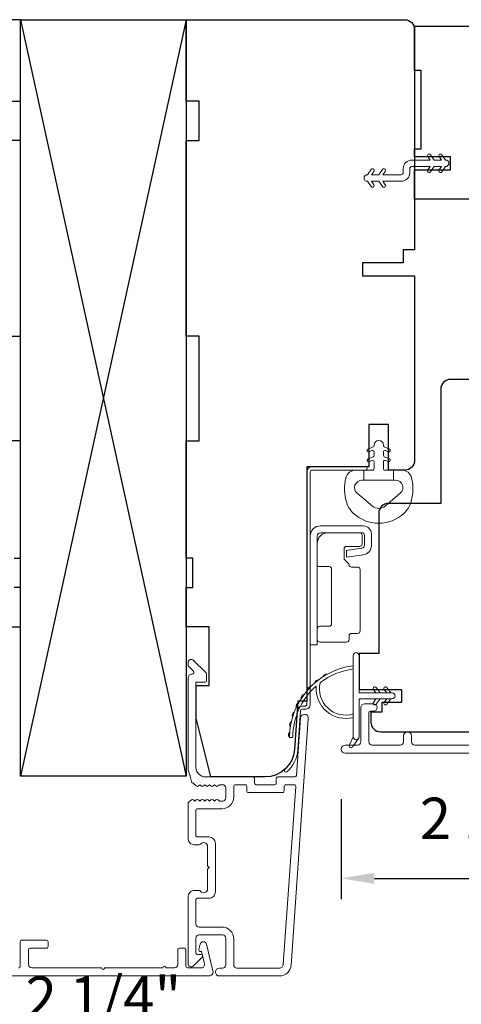
# Model space of a CAD drawing. Extents: x 5788 to 5906, y 4675 to 4759.
# Drawn here: x 5876 to 5879, y 4725 to 4730 of the extents above; entities that cross this region are included whole.
import ezdxf

# ---------------------------------------------------------------- set-up
doc = ezdxf.new("R2010")
doc.units = 0
doc.header["$LTSCALE"] = 200
doc.header["$MEASUREMENT"] = 0
doc.header["$PDMODE"] = 3
doc.header["$PDSIZE"] = 25
doc.layers.get('DEFPOINTS').update_dxf_attribs({"color": 2, "linetype": 'CONTINUOUS'})
for name, color, linetype, lineweight in [('2', 2, 'CONTINUOUS', 25), ('6', 6, 'CONTINUOUS', 5), ('Dimensions', 2, 'CONTINUOUS', 25), ('Frame & Sash Cladding', 3, 'CONTINUOUS', 15), ('Hinge', 5, 'CONTINUOUS', 15), ('Jamb Liner', 230, 'CONTINUOUS', 9), ('Mull Cover', 82, 'CONTINUOUS', 15), ('Nylon Clip', 6, 'CONTINUOUS', 15), ('Weather-Strip', 6, 'CONTINUOUS', 9), ('Wood', 7, 'CONTINUOUS', 25)]:
    doc.layers.add(name, color=color, linetype=linetype, lineweight=lineweight)
doc.styles.add('style1', font='arial.ttf')
doc.dimstyles.new('LWFRAC$0', dxfattribs={"dimscale": 20, "dimtxt": 2.5, "dimasz": 2, "dimexe": 1.25, "dimexo": 3, "dimgap": 2, "dimtad": 1, "dimtoh": 1, "dimdec": 4, "dimlfac": 0.03937, "dimzin": 4, "dimdsep": 46, "dimlunit": 5, "dimtxsty": 'style1', "dimcen": 0, "dimadec": 0, "dimazin": 0, "dimtfac": 1, "dimtdec": 4, "dimtix": 1, "dimtmove": 0, "dimatfit": 3, "dimfxl": 0, "dimfrac": 2, "dimtzin": 0, "dimarcsym": 0})

# ---------------------------------------------------------------- blocks, each defined once
blk = doc.blocks.new('*D120')
at = {"layer": 'DEFPOINTS', "color": 0}
for p in [(5880.3284, 4726.3149), (5878.2518, 4726.0772), (5880.3284, 4725.2991)]:
    blk.add_point(p, dxfattribs=at)
at = {"layer": 'Dimensions', "color": 0, "lineweight": -2}
for p, q in [((5880.3284, 4726.0149), (5880.3284, 4725.1741)), ((5878.2518, 4725.7772), (5878.2518, 4725.1741)), ((5878.4518, 4725.2991), (5880.1284, 4725.2991))]:
    blk.add_line(p, q, dxfattribs=at)
at = {"layer": 'Dimensions', "color": 0}
for points in [[(5878.4518, 4725.3325), (5878.4518, 4725.2658), (5878.2518, 4725.2991)], [(5880.1284, 4725.3325), (5880.1284, 4725.2658), (5880.3284, 4725.2991)]]:
    blk.add_solid(points, dxfattribs=at)
at = {"layer": 'Dimensions', "color": 0, "insert": (5879.2901, 4725.6284), "char_height": 0.25, "attachment_point": 5, "style": 'style1'}
blk.add_mtext('2 1/16"', dxfattribs=at)
blk = doc.blocks.new('*D121')
at = {"layer": 'DEFPOINTS', "color": 0}
for p in [(5875.6842, 4724.7763), (5877.9491, 4724.7763), (5875.6842, 4724.2215)]:
    blk.add_point(p, dxfattribs=at)
at = {"layer": 'Dimensions', "color": 0, "lineweight": -2}
for p, q in [((5875.6842, 4724.4763), (5875.6842, 4724.0965)), ((5877.9491, 4724.4763), (5877.9491, 4724.0965)), ((5877.7491, 4724.2215), (5875.8842, 4724.2215))]:
    blk.add_line(p, q, dxfattribs=at)
at = {"layer": 'Dimensions', "color": 0}
for points in [[(5875.8842, 4724.2548), (5875.8842, 4724.1881), (5875.6842, 4724.2215)], [(5877.7491, 4724.2548), (5877.7491, 4724.1881), (5877.9491, 4724.2215)]]:
    blk.add_solid(points, dxfattribs=at)
at = {"layer": 'Dimensions', "color": 0, "insert": (5876.8167, 4724.5507), "char_height": 0.25, "attachment_point": 5, "style": 'style1'}
blk.add_mtext('2 1/4"', dxfattribs=at)
blk = doc.blocks.new('*D122')
at = {"layer": 'DEFPOINTS', "color": 0}
for p in [(5878.6946, 4732.3334), (5874.9387, 4730.4191), (5878.6946, 4730.4191)]:
    blk.add_point(p, dxfattribs=at)
at = {"layer": 'Dimensions', "color": 0, "lineweight": -2}
for p, q in [((5874.9387, 4730.7191), (5874.9387, 4732.4584)), ((5878.6946, 4730.7191), (5878.6946, 4732.4584)), ((5875.1387, 4732.3334), (5878.4946, 4732.3334))]:
    blk.add_line(p, q, dxfattribs=at)
at = {"layer": 'Dimensions', "color": 0}
for points in [[(5875.1387, 4732.3668), (5875.1387, 4732.3001), (5874.9387, 4732.3334)], [(5878.4946, 4732.3668), (5878.4946, 4732.3001), (5878.6946, 4732.3334)]]:
    blk.add_solid(points, dxfattribs=at)
at = {"layer": 'Dimensions', "color": 0, "insert": (5876.8167, 4732.6628), "char_height": 0.25, "attachment_point": 5, "style": 'style1'}
blk.add_mtext('3 3/4"', dxfattribs=at)
blk = doc.blocks.new('*D124')
at = {"layer": 'DEFPOINTS', "color": 0}
for p in [(5873.3051, 4726.3149), (5880.3284, 4726.3149), (5880.3284, 4723.5384)]:
    blk.add_point(p, dxfattribs=at)
at = {"layer": 'Dimensions', "color": 0, "lineweight": -2}
for p, q in [((5873.3051, 4726.0149), (5873.3051, 4723.4134)), ((5880.3284, 4726.0149), (5880.3284, 4723.4134)), ((5873.5051, 4723.5384), (5880.1284, 4723.5384))]:
    blk.add_line(p, q, dxfattribs=at)
at = {"layer": 'Dimensions', "color": 0}
for points in [[(5873.5051, 4723.5717), (5873.5051, 4723.505), (5873.3051, 4723.5384)], [(5880.1284, 4723.5717), (5880.1284, 4723.505), (5880.3284, 4723.5384)]]:
    blk.add_solid(points, dxfattribs=at)
at = {"layer": 'Dimensions', "color": 0, "insert": (5876.8168, 4723.8634), "char_height": 0.25, "attachment_point": 5, "style": 'style1'}
blk.add_mtext('7"', dxfattribs=at)

msp = doc.modelspace()

# ---------------------------------------------------------------- linework, layer by layer
at = {"layer": '2'}
for p, q in [((5876.31665, 4730.47811), (5877.31665, 4725.91562)), ((5877.31665, 4730.47811), (5876.31665, 4725.91562))]:
    msp.add_line(p, q, dxfattribs=at)
msp.add_lwpolyline([(5876.31665, 4725.91562), (5876.31665, 4730.47811), (5877.31665, 4730.47811), (5877.31665, 4725.91562)], close=True, dxfattribs=at)
at = {"layer": '6'}
msp.add_lwpolyline([(5878.67083, 4727.56424, -0.1242149), (5878.63164, 4727.50211, -0.4), (5878.32448, 4727.50211, -0.1242149), (5878.2853, 4727.56424, -0.1398446), (5878.27962, 4727.71542, -0.3454544), (5878.33794, 4727.76118), (5878.38799, 4727.76118), (5878.38799, 4727.70113), (5878.38799, 4727.76118), (5878.43976, 4727.76118, 0.4142136), (5878.44977, 4727.77119), (5878.44977, 4727.81154, 0.5396506), (5878.43712, 4727.81985), (5878.42024, 4727.81254, -1), (5878.41333, 4727.8285), (5878.44431, 4727.84191, 0.298996), (5878.44977, 4727.85022), (5878.44977, 4727.87082, 0.5396506), (5878.43712, 4727.87913), (5878.42024, 4727.87183, -1), (5878.41333, 4727.88778), (5878.44431, 4727.9012, 0.298996), (5878.44977, 4727.90951), (5878.44977, 4727.91266, -1), (5878.50636, 4727.91266), (5878.50636, 4727.90951, 0.298996), (5878.51182, 4727.9012), (5878.5428, 4727.88778, -1), (5878.53589, 4727.87183), (5878.51902, 4727.87913, 0.5396506), (5878.50636, 4727.87082), (5878.50636, 4727.85023, 0.298996), (5878.51182, 4727.84191), (5878.5428, 4727.8285, -1), (5878.53589, 4727.81254), (5878.51902, 4727.81985, 0.5396506), (5878.50636, 4727.81154), (5878.50636, 4727.77119, 0.4142136), (5878.51637, 4727.76118), (5878.56814, 4727.76118), (5878.56814, 4727.70113), (5878.38799, 4727.70113), (5878.3769, 4727.70113, 0.7002075), (5878.34795, 4727.62159), (5878.43946, 4727.5448, 0.3639702), (5878.51666, 4727.5448), (5878.60818, 4727.62159, 0.7002075), (5878.57923, 4727.70113), (5878.56814, 4727.70113), (5878.56814, 4727.76118), (5878.61818, 4727.76118, -0.3454544), (5878.67651, 4727.71542, -0.1398446)], format="xyb", close=True, dxfattribs=at)
at = {"layer": 'Frame & Sash Cladding'}
for points in [[(5877.87842, 4724.71038), (5877.51622, 4724.71038, -1), (5877.51622, 4724.75763), (5877.5359, 4724.75763, 0.4142136), (5877.55559, 4724.77731), (5877.55559, 4724.93873, 0.4142136), (5877.5359, 4724.95842), (5877.39417, 4724.95842, 0.4142136), (5877.37449, 4724.93873), (5877.37449, 4724.85015, 0.4142136), (5877.38433, 4724.84031), (5877.40613, 4724.84031, -0.6681786), (5877.41309, 4724.8235), (5877.36085, 4724.77127, -0.6681786), (5877.32725, 4724.78519), (5877.32725, 4725.18676, -0.4142136), (5877.36662, 4725.22613), (5877.39467, 4725.22613, -0.2399316), (5877.40263, 4725.22208, 0.72633), (5877.44536, 4725.23597), (5877.44536, 4725.35408), (5877.4552, 4725.36393), (5877.44536, 4725.37377), (5877.44536, 4725.49188, 0.72633), (5877.40263, 4725.50577, -0.2399316), (5877.39467, 4725.50172), (5877.36662, 4725.50172, -0.4142136), (5877.32725, 4725.54109), (5877.32725, 4725.74582, -0.2134218), (5877.33381, 4725.76049), (5877.34764, 4725.77287, -0.381966), (5877.36077, 4725.77287), (5877.36897, 4725.76553), (5877.37717, 4725.77287, -0.381966), (5877.39029, 4725.77287), (5877.39849, 4725.76553), (5877.4067, 4725.77287, -0.381966), (5877.41982, 4725.77287), (5877.42802, 4725.76553), (5877.43622, 4725.77287, -0.381966), (5877.44935, 4725.77287), (5877.45755, 4725.76553), (5877.46575, 4725.77287, -0.381966), (5877.47888, 4725.77287), (5877.48708, 4725.76553), (5877.49528, 4725.77287, -0.381966), (5877.5084, 4725.77287), (5877.5166, 4725.76553), (5877.53591, 4725.76553, 0.4142136), (5877.55559, 4725.78522), (5877.55559, 4725.84427, 0.4142136), (5877.53591, 4725.86396), (5877.5166, 4725.86396), (5877.5084, 4725.85662, -0.381966), (5877.49528, 4725.85662), (5877.48708, 4725.86396), (5877.47888, 4725.85662, -0.381966), (5877.46575, 4725.85662), (5877.45755, 4725.86396), (5877.44935, 4725.85662, -0.381966), (5877.43622, 4725.85662), (5877.42802, 4725.86396), (5877.41982, 4725.85662, -0.381966), (5877.4067, 4725.85662), (5877.39849, 4725.86396), (5877.39029, 4725.85662, -0.381966), (5877.37717, 4725.85662), (5877.36028, 4725.87172, 0.1844831), (5877.34978, 4725.87574), (5877.3404, 4725.91514, 0.1176834), (5877.3387, 4725.92225, -0.1176834), (5877.32725, 4725.97025), (5877.32725, 4726.50646, -0.4242361), (5877.35289, 4726.53125, 0.6805798), (5877.36019, 4726.54805), (5877.33013, 4726.57811, -0.1989124), (5877.32725, 4726.58507), (5877.32725, 4726.60014, -0.6681786), (5877.36085, 4726.61406), (5877.43657, 4726.53834, -0.1989124), (5877.43945, 4726.53138), (5877.43945, 4726.49187, -0.4142136), (5877.42961, 4726.48203), (5877.37449, 4726.48203), (5877.37449, 4725.97025, 0.4142136), (5877.43354, 4725.9112), (5877.71897, 4725.9112, -0.4142136), (5877.72882, 4725.90136), (5877.72882, 4725.87377, 0.4142136), (5877.73866, 4725.86392), (5877.84964, 4725.86392, 0.4142136), (5877.85948, 4725.87377), (5877.85948, 4725.90136, -0.4142136), (5877.86932, 4725.9112), (5877.97194, 4725.9112, 0.3939105), (5877.98176, 4725.92035), (5878.00601, 4726.26714, -1), (5878.05314, 4726.26385), (5877.94912, 4724.77631, -0.3939105), (5877.87842, 4724.71038), (5877.8826, 4724.71038)], [(5880.1493, 4726.05406), (5878.27639, 4726.05406, -1), (5878.27639, 4726.10328), (5878.35037, 4726.10328, 0.415215), (5878.37012, 4726.12296), (5878.37013, 4726.32953, -0.4159086), (5878.39178, 4726.3513), (5878.4469, 4726.3513, -1), (5878.4469, 4726.308), (5878.4269, 4726.308, 0.414213), (5878.41902, 4726.30012), (5878.41902, 4726.12296, 0.4142136), (5878.43871, 4726.10328), (5878.60785, 4726.10328, 0.4152158), (5878.6276, 4726.12296), (5878.6276, 4726.15839, -1), (5878.6765, 4726.15839), (5878.6765, 4726.12296, 0.4142131), (5878.69619, 4726.10328), (5879.23752, 4726.10327, 0.414212)]]:
    msp.add_lwpolyline(points, format="xyb", dxfattribs=at)
msp.add_lwpolyline([(5877.67173, 4725.86396), (5877.61268, 4725.86396, 0.4142136), (5877.60283, 4725.85411), (5877.60283, 4725.78915, -0.4142136), (5877.53197, 4725.71829), (5877.38433, 4725.71829, 0.4142136), (5877.37449, 4725.70844), (5877.37449, 4725.55881, 0.4142136), (5877.38433, 4725.54896), (5877.45323, 4725.54896, -0.4142136), (5877.4926, 4725.50959), (5877.4926, 4725.21826, -0.4142136), (5877.45323, 4725.17889), (5877.38433, 4725.17889, 0.4142136), (5877.37449, 4725.16904), (5877.37449, 4725.02534, 0.4142136), (5877.39417, 4725.00566), (5877.53197, 4725.00566, -0.4142136), (5877.60283, 4724.93479), (5877.60283, 4724.77731, 0.4142136), (5877.62252, 4724.75763), (5877.87842, 4724.75763, 0.3939105), (5877.90199, 4724.7796), (5877.97707, 4725.85339, 0.4348124), (5877.96726, 4725.86392), (5877.91657, 4725.86392, 0.4142136), (5877.90672, 4725.85408), (5877.90672, 4725.82652, -0.4142136), (5877.89688, 4725.81668), (5877.69142, 4725.81668, -0.4142136), (5877.68157, 4725.82652), (5877.68157, 4725.85411, 0.4142136)], format="xyb", close=True, dxfattribs=at)
at = {"layer": 'Hinge', "color": 150, "linetype": 'Continuous'}
for points in [[(5878.06468, 4727.36335, -0.4142137), (5878.12668, 4727.42535), (5878.16468, 4727.42535), (5878.20468, 4727.42535), (5878.24468, 4727.42535), (5878.38368, 4727.42535, -0.4142136), (5878.43368, 4727.37535), (5878.43368, 4727.30673, -0.3727166), (5878.38485, 4727.25031), (5878.37268, 4727.24855), (5878.28268, 4727.23553), (5878.28268, 4727.27757), (5878.37268, 4727.2906), (5878.37883, 4727.29149, 0.3727166), (5878.39168, 4727.30633), (5878.39168, 4727.36835, 0.4142136), (5878.37668, 4727.38335), (5878.17168, 4727.38335), (5878.16468, 4727.38335), (5878.12668, 4727.38335, 0.4142136), (5878.10668, 4727.36335), (5878.10668, 4727.31835), (5878.10668, 4727.19435), (5878.10668, 4727.10967), (5878.10668, 4726.70735), (5878.06468, 4726.70735), (5878.06468, 4727.10967), (5878.06468, 4727.20735), (5878.06468, 4727.36335)], [(5878.10668, 4727.31835, -0.4142136), (5878.17168, 4727.38335), (5878.36268, 4727.38335, -0.4142136), (5878.37768, 4727.36835), (5878.37768, 4727.31635, -0.4142136), (5878.36268, 4727.30135), (5878.28368, 4727.30135, 0.4142136), (5878.26868, 4727.28635), (5878.26868, 4727.22335), (5878.29405, 4727.19962, -0.1843471), (5878.29874, 4727.19001, 0.3882196), (5878.31368, 4727.17635), (5878.35068, 4727.17635, -0.4142136), (5878.36568, 4727.16135), (5878.36568, 4726.97635), (5878.36568, 4726.80223), (5878.36568, 4726.79135, -0.4142136), (5878.35068, 4726.77635), (5878.31368, 4726.77635, 0.4142136), (5878.29868, 4726.76135), (5878.29868, 4726.73935, -0.4142137), (5878.28368, 4726.72435), (5878.12168, 4726.72435, -0.4142136), (5878.10668, 4726.73935), (5878.10668, 4726.80435, -0.4142136), (5878.12168, 4726.81935), (5878.17868, 4726.81935, 0.4142136), (5878.19368, 4726.83435), (5878.19368, 4727.16435, 0.4142136), (5878.17868, 4727.17935), (5878.11652, 4727.17935, -0.4142135), (5878.10668, 4727.18919), (5878.10668, 4727.31835)]]:
    msp.add_lwpolyline(points, format="xyb", dxfattribs=at)
at = {"layer": 'Jamb Liner'}
msp.add_lwpolyline([(5878.01544, 4726.31868, 0.3939105), (5878.00562, 4726.30952), (5877.9892, 4726.07463, -0.1961705), (5877.92354, 4725.94117, -1), (5877.91046, 4725.95589, 0.1961705), (5877.96956, 4726.07601), (5877.98599, 4726.31089, -0.3939105), (5878.01544, 4726.33836), (5878.03515, 4726.33836, 0.4142136), (5878.04499, 4726.34821), (5878.04499, 4727.75174, -0.4142136), (5878.07452, 4727.78127), (5878.39932, 4727.78127, -1), (5878.39932, 4727.76159), (5878.07452, 4727.76159, 0.4142136), (5878.06468, 4727.75174), (5878.06468, 4726.34821, -0.4142136), (5878.03515, 4726.31868)], format="xyb", close=True, dxfattribs=at)
at = {"layer": 'Mull Cover'}
msp.add_lwpolyline([(5876.30513, 4724.7596, 0.4142137), (5876.31497, 4724.76944), (5876.31497, 4724.91708, -0.414214), (5876.32482, 4724.92692), (5876.47245, 4724.92692, -0.4142131), (5876.48229, 4724.91708), (5876.48229, 4724.88755, -0.414214), (5876.47245, 4724.87771), (5876.37403, 4724.87771, 0.414214), (5876.36418, 4724.86786), (5876.36418, 4724.77928, 0.4142134), (5876.38387, 4724.7596), (5876.80521, 4724.7596, 1), (5876.8249, 4724.7596), (5877.17474, 4724.7596, -1), (5877.19442, 4724.7596), (5877.24607, 4724.7596, 0.4142137), (5877.26576, 4724.77928), (5877.26576, 4724.86786, -0.4142137), (5877.2756, 4724.87771), (5877.30513, 4724.87771, -0.4142134), (5877.31497, 4724.86786), (5877.31497, 4724.76944, 0.4142134), (5877.32481, 4724.7596), (5877.40763, 4724.7596, 0.4852511), (5877.42677, 4724.78389), (5877.40892, 4724.85802), (5877.40158, 4724.85802, -0.4931454), (5877.39208, 4724.87041), (5877.40067, 4724.90249, -0.7774969), (5877.43882, 4724.902), (5877.47771, 4724.74051, -0.4852513), (5877.45398, 4724.71038), (5876.17613, 4724.71039, -0.4852509)], format="xyb", dxfattribs=at)
at = {"layer": 'Nylon Clip'}
msp.add_lwpolyline([(5878.44827, 4729.56341), (5878.43403, 4729.54308), (5878.47767, 4729.54308), (5878.50002, 4729.575, -1), (5878.51657, 4729.56341), (5878.50234, 4729.54308), (5878.61389, 4729.54308, 0.4142136), (5878.6257, 4729.55489), (5878.6257, 4729.58008, -0.4142136), (5878.67728, 4729.63166), (5878.78883, 4729.63166), (5878.7746, 4729.65199, -1), (5878.79115, 4729.66358), (5878.81349, 4729.63166), (5878.85714, 4729.63166), (5878.8429, 4729.65199, -1), (5878.85945, 4729.66358), (5878.8818, 4729.63166), (5878.882, 4729.63166, -1), (5878.882, 4729.59189), (5878.8818, 4729.59189), (5878.85945, 4729.55997, -1), (5878.8429, 4729.57156), (5878.85714, 4729.59189), (5878.81349, 4729.59189), (5878.79115, 4729.55997, -1), (5878.7746, 4729.57156), (5878.78883, 4729.59189), (5878.67728, 4729.59189, 0.4142136), (5878.66547, 4729.58008), (5878.66547, 4729.55489, -0.4142136), (5878.61389, 4729.50331), (5878.50234, 4729.50331), (5878.51657, 4729.48298, -1), (5878.50002, 4729.47139), (5878.47767, 4729.50331), (5878.43403, 4729.50331), (5878.44827, 4729.48298, -1), (5878.43172, 4729.47139), (5878.40937, 4729.50331), (5878.40917, 4729.50331, -1), (5878.40917, 4729.54308), (5878.40937, 4729.54308), (5878.43172, 4729.575, -1), (5878.44827, 4729.56341)], format="xyb", dxfattribs=at)
at = {"layer": 'Weather-Strip'}
for points in [[(5878.55873, 4726.41746), (5878.35991, 4726.41746), (5878.35991, 4726.64344, 1), (5878.32448, 4726.64344), (5878.32448, 4726.15289, 1), (5878.35991, 4726.15289), (5878.35991, 4726.38203), (5878.55873, 4726.38203, 1)], [(5878.12584, 4726.48008, 0.1718844), (5878.12512, 4726.47898, 0.5831712), (5878.32448, 4726.29083), (5878.32448, 4726.27034, -0.5195564), (5878.10143, 4726.45556, 0.6785937), (5878.09815, 4726.45718, 0.207743), (5877.95873, 4726.15128, -0.4089582), (5877.95677, 4726.14935), (5877.94102, 4726.14935, -0.4192993), (5877.93905, 4726.15135, -0.3723777), (5878.32448, 4726.58181), (5878.32448, 4726.56195, 0.12941)], [(5878.16643, 4726.52995, 0.0172147), (5878.14036, 4726.5143, -0.3908821)], [(5878.06829, 4726.45596, 0.0173798), (5878.04736, 4726.43351, -0.4077429)], [(5878.11476, 4726.49638, 0.0172983), (5878.09102, 4726.47716, -0.3989898)], [(5878.4464, 4726.43887), (5878.46138, 4726.41746), (5878.4859, 4726.41746), (5878.46284, 4726.45038, 1)], [(5878.51136, 4726.43887), (5878.52634, 4726.41746), (5878.55086, 4726.41746), (5878.5278, 4726.45038, 1)], [(5878.0279, 4726.40949, 0.0174564), (5878.01022, 4726.38423, -0.4169938)], [(5878.4464, 4726.36062), (5878.46138, 4726.38203), (5878.4859, 4726.38203), (5878.46284, 4726.3491, -1)], [(5878.51136, 4726.36062), (5878.52634, 4726.38203), (5878.55086, 4726.38203), (5878.5278, 4726.3491, -1)], [(5877.99438, 4726.35787, 0.0175259), (5877.98033, 4726.33029, -0.4265826)], [(5877.96836, 4726.3021, 0.0175867), (5877.95825, 4726.27273, -0.4363375)], [(5877.95035, 4726.24328, 0.0176379), (5877.9444, 4726.2127, -0.4460765)], [(5877.94069, 4726.18253, 0.0176792), (5877.93905, 4726.15135, -0.4556094)], [(5878.32448, 4726.15289), (5878.30122, 4726.10425, 1), (5878.32245, 4726.09388), (5878.3567, 4726.14272, -0.7329507)]]:
    msp.add_lwpolyline(points, format="xyb", close=True, dxfattribs=at)
at = {"layer": 'Wood'}
for points in [[(5876.23792, 4729.98599), (5876.31666, 4729.98599), (5876.31666, 4730.47811), (5874.99777, 4730.47811, 0.4142136)], [(5879.23003, 4729.39544), (5878.6946, 4729.39544), (5878.6946, 4729.5726), (5878.91113, 4729.5726), (5878.91113, 4729.65134), (5878.6946, 4729.65134), (5878.6946, 4729.69859), (5878.73397, 4729.69859), (5878.73397, 4730.17102), (5878.6946, 4730.17102), (5878.6946, 4730.43874), (5879.62963, 4730.43874, -0.4142136)], [(5879.67892, 4728.30884), (5878.91117, 4728.30884, 0.4142136), (5878.85212, 4728.24978), (5878.85214, 4727.56079), (5878.53712, 4727.56079, 0.4142136), (5878.47806, 4727.50173), (5878.47806, 4726.6553), (5878.35996, 4726.6553), (5878.35996, 4726.43876), (5878.61586, 4726.43878), (5878.61586, 4726.36004), (5878.61586, 4726.36002)], [(5878.61586, 4726.36002), (5878.49775, 4726.36002), (5878.49775, 4726.30097), (5878.43082, 4726.30097), (5878.43082, 4726.24191, 0.4142136), (5878.48988, 4726.18286), (5879.58474, 4726.18286, 0.3394543)]]:
    msp.add_lwpolyline(points, format="xyb", dxfattribs=at)
msp.add_lwpolyline([(5878.41901, 4727.86737), (5878.41901, 4727.86737), (5878.41901, 4727.78127), (5878.04499, 4727.78127), (5878.04499, 4726.36859), (5877.99039, 4726.36859), (5877.96993, 4726.07601, -0.3939105), (5877.7932, 4725.9112), (5877.46429, 4725.9112), (5877.37571, 4726.26553), (5877.37571, 4726.46238), (5877.45445, 4726.46238), (5877.45445, 4726.81671), (5877.31665, 4726.81671), (5877.31665, 4727.05293), (5877.35602, 4727.05293), (5877.35602, 4727.23009), (5877.31665, 4727.23009), (5877.31665, 4727.93875), (5877.39539, 4727.93875), (5877.39539, 4728.56867), (5877.31665, 4728.56867), (5877.31665, 4729.74977), (5877.39539, 4729.74977), (5877.39539, 4729.98599), (5877.31665, 4729.98599), (5877.31665, 4730.47811), (5878.63554, 4730.47811, -0.4142136), (5878.6946, 4730.41905), (5878.6946, 4729.09032), (5878.6257, 4729.09032), (5878.6257, 4729.01158), (5878.37964, 4729.01158), (5878.37964, 4728.93284), (5878.6946, 4728.93284), (5878.6946, 4727.82064, -0.4142136), (5878.63554, 4727.76159), (5878.53712, 4727.76159), (5878.53712, 4728.03717), (5878.41901, 4728.03717)], format="xyb", close=True, dxfattribs=at)
for points in [[(5876.23792, 4728.56867), (5876.31666, 4728.56867), (5876.31666, 4729.74977), (5876.23792, 4729.74977)], [(5876.27729, 4727.23009), (5876.31666, 4727.23009), (5876.31666, 4727.93875), (5876.23792, 4727.93875)], [(5876.17886, 4726.81671), (5876.31666, 4726.81671), (5876.31666, 4727.05293), (5876.27729, 4727.05293)]]:
    msp.add_lwpolyline(points, dxfattribs=at)

# ---------------------------------------------------------------- dimensions: what is measured, and where the dimension line sits
at = {"layer": 'Dimensions'}
for base, p1, p2, picture, middle in [((5878.6946, 4732.33344), (5874.93871, 4730.41906), (5878.6946, 4730.41905), '*D122', (5876.81665, 4732.66279)), ((5880.32844, 4723.53837), (5873.30513, 4726.31489), (5880.32844, 4726.31489), '*D124', (5876.81679, 4723.86337)), ((5880.32844, 4725.29913), (5878.25183, 4726.07722), (5880.32844, 4726.31489), '*D120', (5879.29014, 4725.62839)), ((5875.68419, 4724.22146), (5877.94912, 4724.77631), (5875.68419, 4724.77631), '*D121', (5876.81665, 4724.55072))]:
    dim = msp.add_linear_dim(base=base, p1=p1, p2=p2, dimstyle='LWFRAC$0', override={"dimscale": 0.1, "dimlfac": 1, "dimpost": '"'}, dxfattribs=at)
    dim.commit()
    dim.dimension.update_dxf_attribs({"geometry": picture, "text_midpoint": middle})

doc.saveas('drawing.dxf')
